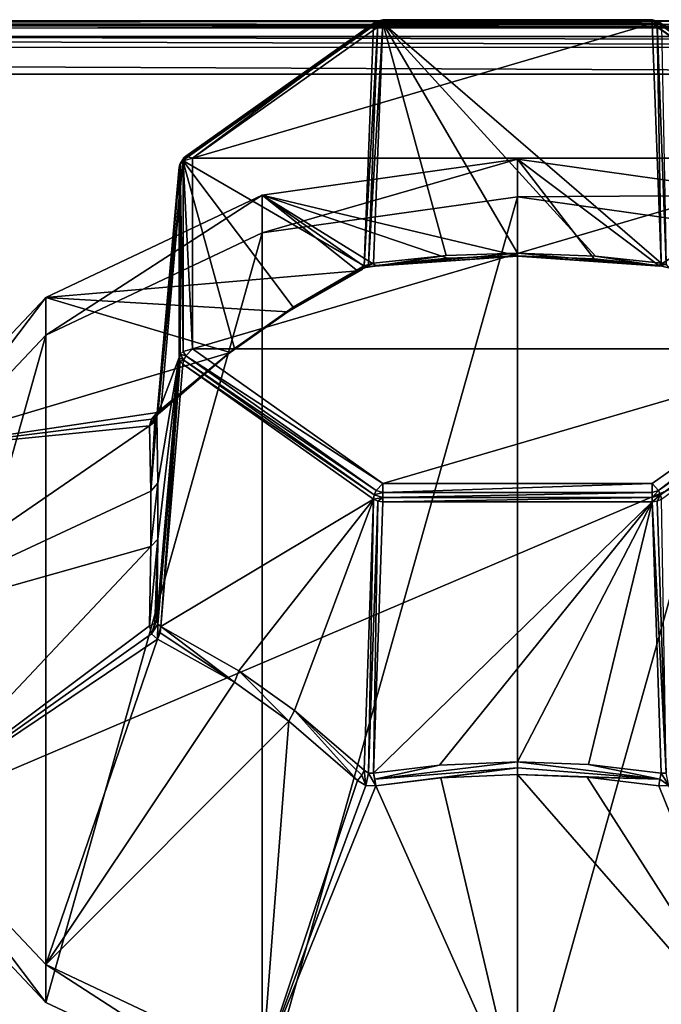
# Model space of a CAD drawing. Units: millimetres. Extents: x -200 to 200, y -508 to 504.
# Drawn here: x 52 to 76, y 467 to 504 of the extents above; entities that cross this region are included whole.
import ezdxf

# ---------------------------------------------------------------- set-up
doc = ezdxf.new("R2010")
doc.units = ezdxf.units.MM
doc.header["$LTSCALE"] = 65.185185
for name, color, linetype in [('127', 7, 'CONTINUOUS'), ('128', 7, 'CONTINUOUS'), ('129', 7, 'CONTINUOUS'), ('143', 7, 'CONTINUOUS'), ('144', 7, 'CONTINUOUS'), ('475', 7, 'CONTINUOUS'), ('476', 7, 'CONTINUOUS'), ('477', 7, 'CONTINUOUS'), ('478', 7, 'CONTINUOUS'), ('479', 7, 'CONTINUOUS'), ('480', 7, 'CONTINUOUS'), ('484', 7, 'CONTINUOUS'), ('485', 7, 'CONTINUOUS'), ('486', 7, 'CONTINUOUS'), ('487', 7, 'CONTINUOUS'), ('488', 7, 'CONTINUOUS'), ('489', 7, 'CONTINUOUS'), ('491', 7, 'CONTINUOUS'), ('492', 7, 'CONTINUOUS'), ('493', 7, 'CONTINUOUS'), ('494', 7, 'CONTINUOUS'), ('495', 7, 'CONTINUOUS'), ('496', 7, 'CONTINUOUS'), ('497', 7, 'CONTINUOUS'), ('501', 7, 'CONTINUOUS'), ('502', 7, 'CONTINUOUS'), ('503', 7, 'CONTINUOUS'), ('504', 7, 'CONTINUOUS'), ('505', 7, 'CONTINUOUS'), ('506', 7, 'CONTINUOUS'), ('507', 7, 'CONTINUOUS'), ('510', 7, 'CONTINUOUS'), ('511', 7, 'CONTINUOUS'), ('512', 7, 'CONTINUOUS'), ('513', 7, 'CONTINUOUS'), ('514', 7, 'CONTINUOUS'), ('515', 7, 'CONTINUOUS'), ('516', 7, 'CONTINUOUS'), ('517', 7, 'CONTINUOUS'), ('518', 7, 'CONTINUOUS'), ('519', 7, 'CONTINUOUS'), ('521', 7, 'CONTINUOUS'), ('524', 7, 'CONTINUOUS'), ('526', 7, 'CONTINUOUS'), ('527', 7, 'CONTINUOUS'), ('528', 7, 'CONTINUOUS'), ('529', 7, 'CONTINUOUS'), ('530', 7, 'CONTINUOUS')]:
    doc.layers.add(name, color=color, linetype=linetype)

msp = doc.modelspace()

# ---------------------------------------------------------------- linework, layer by layer
at = {"layer": '127', "color": 253, "linetype": 'Continuous', "true_color": 0x929eac}
for points in [[(112.75, 502, -314), (112.75, 406, -314), (-112.75, 406, -314), (112.75, 502, -314)], [(-112.75, 502, -314), (112.75, 502, -314), (-112.75, 406, -314), (-112.75, 502, -314)]]:
    msp.add_3dface(points, dxfattribs=at)
at = {"layer": '128', "color": 253, "linetype": 'Continuous', "true_color": 0x929eac}
for points in [[(-112.75, 504, -312), (-112.75, 504, -231.828), (112.75, 504, -231.828), (-112.75, 504, -312)], [(112.75, 504, -312), (-112.75, 504, -312), (112.75, 504, -231.828), (112.75, 504, -312)]]:
    msp.add_3dface(points, dxfattribs=at)
at = {"layer": '129', "color": 253, "linetype": 'Continuous', "true_color": 0x929eac}
for points in [[(112.75, 447.086, -174.086), (112.75, 503.414, -230.414), (-112.75, 503.414, -230.414), (112.75, 447.086, -174.086)], [(-112.75, 447.086, -174.086), (112.75, 447.086, -174.086), (-112.75, 503.414, -230.414), (-112.75, 447.086, -174.086)]]:
    msp.add_3dface(points, dxfattribs=at)
at = {"layer": '143', "color": 253, "linetype": 'Continuous', "true_color": 0x929eac}
for points in [[(-112.75, 504, -312), (112.75, 504, -312), (112.75, 503.843, -312.777), (-112.75, 504, -312)], [(-112.75, 503.732, -313), (-112.75, 504, -312), (112.75, 503.744, -312.979), (-112.75, 503.732, -313)], [(112.75, 503.744, -312.979), (-112.75, 504, -312), (112.75, 503.843, -312.777), (112.75, 503.744, -312.979)], [(112.75, 503.237, -313.571), (-112.75, 503.732, -313), (112.75, 503.744, -312.979), (112.75, 503.237, -313.571)], [(-112.75, 503, -313.732), (-112.75, 503.732, -313), (112.75, 503.011, -313.726), (-112.75, 503, -313.732)], [(112.75, 503.011, -313.726), (-112.75, 503.732, -313), (112.75, 503.237, -313.571), (112.75, 503.011, -313.726)], [(112.75, 502, -314), (-112.75, 503, -313.732), (112.75, 503.011, -313.726), (112.75, 502, -314)], [(112.75, 502, -314), (-112.75, 502, -314), (-112.75, 503, -313.732), (112.75, 502, -314)]]:
    msp.add_3dface(points, dxfattribs=at)
at = {"layer": '144', "color": 253, "linetype": 'Continuous', "true_color": 0x929eac}
for points in [[(112.75, 504, -231.828), (-112.75, 504, -231.828), (-112.75, 503.848, -231.063), (112.75, 504, -231.828)], [(112.75, 504, -231.828), (-112.75, 503.848, -231.063), (112.75, 503.847, -231.061), (112.75, 504, -231.828)], [(-112.75, 503.848, -231.063), (-112.75, 503.414, -230.414), (112.75, 503.847, -231.061), (-112.75, 503.848, -231.063)], [(-112.75, 503.414, -230.414), (112.75, 503.414, -230.414), (112.75, 503.847, -231.061), (-112.75, 503.414, -230.414)]]:
    msp.add_3dface(points, dxfattribs=at)
at = {"layer": '475', "color": 168, "linetype": 'Continuous', "true_color": 0x0d121a}
for points in [[(60.933, 496.058, -218.816), (70.5, 497.404, -220.161), (60.933, 463.394, -186.151), (60.933, 496.058, -218.816)], [(60.933, 463.394, -186.151), (70.5, 497.404, -220.161), (70.5, 462.048, -184.806), (60.933, 463.394, -186.151)], [(70.5, 462.048, -184.806), (70.5, 497.404, -220.161), (80.067, 496.058, -218.816), (70.5, 462.048, -184.806)], [(52.822, 492.226, -214.983), (60.933, 496.058, -218.816), (52.822, 467.226, -189.983), (52.822, 492.226, -214.983)], [(52.822, 467.226, -189.983), (60.933, 496.058, -218.816), (60.933, 463.394, -186.151), (52.822, 467.226, -189.983)], [(80.067, 463.394, -186.151), (70.5, 462.048, -184.806), (80.067, 496.058, -218.816), (80.067, 463.394, -186.151)], [(47.403, 486.491, -209.248), (52.822, 492.226, -214.983), (47.403, 472.961, -195.719), (47.403, 486.491, -209.248)], [(47.403, 472.961, -195.719), (52.822, 492.226, -214.983), (52.822, 467.226, -189.983), (47.403, 472.961, -195.719)]]:
    msp.add_3dface(points, dxfattribs=at)
at = {"layer": '476', "color": 168, "linetype": 'Continuous', "true_color": 0x0d121a}
for points in [[(70.5, 497.404, -220.161), (60.933, 496.058, -218.816), (70.5, 498.818, -218.747), (70.5, 497.404, -220.161)], [(70.5, 498.818, -218.747), (60.933, 496.058, -218.816), (60.933, 497.472, -217.401), (70.5, 498.818, -218.747)], [(60.933, 496.058, -218.816), (52.822, 492.226, -214.983), (60.933, 497.472, -217.401), (60.933, 496.058, -218.816)], [(60.933, 497.472, -217.401), (52.822, 492.226, -214.983), (52.822, 493.64, -213.569), (60.933, 497.472, -217.401)], [(52.822, 492.226, -214.983), (47.403, 486.491, -209.248), (52.822, 493.64, -213.569), (52.822, 492.226, -214.983)], [(52.822, 493.64, -213.569), (47.403, 486.491, -209.248), (47.403, 487.905, -207.834), (52.822, 493.64, -213.569)], [(47.403, 472.961, -195.719), (52.822, 467.226, -189.983), (47.403, 474.375, -194.304), (47.403, 472.961, -195.719)], [(47.403, 474.375, -194.304), (52.822, 467.226, -189.983), (52.822, 468.64, -188.569), (47.403, 474.375, -194.304)], [(52.822, 467.226, -189.983), (60.933, 463.394, -186.151), (52.822, 468.64, -188.569), (52.822, 467.226, -189.983)], [(52.822, 468.64, -188.569), (60.933, 463.394, -186.151), (60.933, 464.808, -184.737), (52.822, 468.64, -188.569)]]:
    msp.add_3dface(points, dxfattribs=at)
at = {"layer": '477', "color": 168, "linetype": 'Continuous', "true_color": 0x0d121a}
for points in [[(70.5, 498.818, -218.747), (60.933, 497.472, -217.401), (70.5, 495.196, -206.44), (70.5, 498.818, -218.747)], [(60.933, 497.472, -217.401), (52.822, 493.64, -213.569), (64.506, 494.631, -206.675), (60.933, 497.472, -217.401)], [(70.5, 495.196, -206.44), (60.933, 497.472, -217.401), (67.88, 495.105, -206.55), (70.5, 495.196, -206.44)], [(67.88, 495.105, -206.55), (60.933, 497.472, -217.401), (65.197, 494.833, -206.875), (67.88, 495.105, -206.55)], [(65.197, 494.833, -206.875), (60.933, 497.472, -217.401), (64.819, 494.754, -206.853), (65.197, 494.833, -206.875)], [(64.819, 494.754, -206.853), (60.933, 497.472, -217.401), (64.506, 494.631, -206.675), (64.819, 494.754, -206.853)], [(64.506, 494.631, -206.675), (52.822, 493.64, -213.569), (61.893, 493.102, -204.419), (64.506, 494.631, -206.675)], [(52.822, 493.64, -213.569), (47.403, 487.905, -207.834), (59.73, 491.575, -202.885), (52.822, 493.64, -213.569)], [(61.893, 493.102, -204.419), (52.822, 493.64, -213.569), (59.73, 491.575, -202.885), (61.893, 493.102, -204.419)], [(59.73, 491.575, -202.885), (47.403, 487.905, -207.834), (56.999, 489.324, -201.367), (59.73, 491.575, -202.885)], [(56.999, 489.324, -201.367), (47.403, 487.905, -207.834), (56.784, 489.073, -201.172), (56.999, 489.324, -201.367)], [(47.403, 487.905, -207.834), (45.5, 481.14, -201.069), (56.712, 488.829, -200.871), (47.403, 487.905, -207.834)], [(56.712, 488.829, -200.871), (45.5, 481.14, -201.069), (56.76, 486.376, -197.67), (56.712, 488.829, -200.871)], [(56.784, 489.073, -201.172), (47.403, 487.905, -207.834), (56.712, 488.829, -200.871), (56.784, 489.073, -201.172)], [(56.76, 486.376, -197.67), (45.5, 481.14, -201.069), (56.758, 484.309, -195.629), (56.76, 486.376, -197.67)], [(45.5, 481.14, -201.069), (47.403, 474.375, -194.304), (56.758, 484.309, -195.629), (45.5, 481.14, -201.069)], [(56.758, 484.309, -195.629), (47.403, 474.375, -194.304), (56.713, 481.332, -193.375), (56.758, 484.309, -195.629)], [(56.713, 481.332, -193.375), (47.403, 474.375, -194.304), (56.784, 481.038, -193.138), (56.713, 481.332, -193.375)], [(56.784, 481.038, -193.138), (47.403, 474.375, -194.304), (57.005, 480.838, -192.88), (56.784, 481.038, -193.138)], [(47.403, 474.375, -194.304), (52.822, 468.64, -188.569), (57.005, 480.838, -192.88), (47.403, 474.375, -194.304)], [(57.005, 480.838, -192.88), (52.822, 468.64, -188.569), (59.892, 479.221, -190.512), (57.005, 480.838, -192.88)], [(59.892, 479.221, -190.512), (52.822, 468.64, -188.569), (61.934, 477.759, -189.081), (59.892, 479.221, -190.512)], [(52.822, 468.64, -188.569), (60.933, 464.808, -184.737), (61.934, 477.759, -189.081), (52.822, 468.64, -188.569)], [(61.934, 477.759, -189.081), (60.933, 464.808, -184.737), (64.503, 475.537, -187.58), (61.934, 477.759, -189.081)], [(64.503, 475.537, -187.58), (60.933, 464.808, -184.737), (64.818, 475.356, -187.456), (64.503, 475.537, -187.58)], [(65.197, 475.334, -187.377), (70.5, 463.463, -183.392), (67.626, 475.638, -187.123), (65.197, 475.334, -187.377)], [(67.626, 475.638, -187.123), (70.5, 463.463, -183.392), (70.5, 475.769, -187.014), (67.626, 475.638, -187.123)], [(64.818, 475.356, -187.456), (60.933, 464.808, -184.737), (65.197, 475.334, -187.377), (64.818, 475.356, -187.456)], [(60.933, 464.808, -184.737), (70.5, 463.463, -183.392), (65.197, 475.334, -187.377), (60.933, 464.808, -184.737)]]:
    msp.add_3dface(points, dxfattribs=at)
at = {"layer": '478', "color": 168, "linetype": 'Continuous', "true_color": 0x0d121a}
for points in [[(70.5, 497.404, -220.161), (70.5, 498.818, -218.747), (80.067, 497.472, -217.401), (70.5, 497.404, -220.161)], [(80.067, 496.058, -218.816), (70.5, 497.404, -220.161), (80.067, 497.472, -217.401), (80.067, 496.058, -218.816)]]:
    msp.add_3dface(points, dxfattribs=at)
at = {"layer": '479', "color": 168, "linetype": 'Continuous', "true_color": 0x0d121a}
for points in [[(70.5, 498.818, -218.747), (70.5, 495.196, -206.44), (73.374, 495.086, -206.572), (70.5, 498.818, -218.747)], [(80.067, 497.472, -217.401), (70.5, 498.818, -218.747), (75.803, 494.833, -206.875), (80.067, 497.472, -217.401)], [(75.803, 494.833, -206.875), (70.5, 498.818, -218.747), (73.374, 495.086, -206.572), (75.803, 494.833, -206.875)], [(76.182, 494.753, -206.853), (80.067, 497.472, -217.401), (75.803, 494.833, -206.875), (76.182, 494.753, -206.853)], [(70.5, 475.769, -187.014), (70.5, 463.463, -183.392), (80.067, 464.808, -184.737), (70.5, 475.769, -187.014)], [(70.5, 475.769, -187.014), (80.067, 464.808, -184.737), (73.12, 475.66, -187.105), (70.5, 475.769, -187.014)], [(73.12, 475.66, -187.105), (80.067, 464.808, -184.737), (75.803, 475.334, -187.377), (73.12, 475.66, -187.105)], [(75.803, 475.334, -187.377), (80.067, 464.808, -184.737), (76.181, 475.356, -187.456), (75.803, 475.334, -187.377)]]:
    msp.add_3dface(points, dxfattribs=at)
at = {"layer": '480', "color": 168, "linetype": 'Continuous', "true_color": 0x0d121a}
for points in [[(82.684, 498.851, -190.496), (75.547, 503.898, -195.543), (58.316, 498.851, -190.496), (82.684, 498.851, -190.496)], [(58.316, 498.851, -190.496), (75.547, 503.898, -195.543), (65.453, 503.898, -195.543), (58.316, 498.851, -190.496)], [(82.684, 491.714, -183.359), (82.684, 498.851, -190.496), (58.316, 491.714, -183.359), (82.684, 491.714, -183.359)], [(58.316, 491.714, -183.359), (82.684, 498.851, -190.496), (58.316, 498.851, -190.496), (58.316, 491.714, -183.359)], [(65.453, 486.667, -178.312), (82.684, 491.714, -183.359), (58.316, 491.714, -183.359), (65.453, 486.667, -178.312)], [(75.547, 486.667, -178.312), (82.684, 491.714, -183.359), (65.453, 486.667, -178.312), (75.547, 486.667, -178.312)]]:
    msp.add_3dface(points, dxfattribs=at)
at = {"layer": '484', "color": 168, "linetype": 'Continuous', "true_color": 0x0d121a}
for points in [[(65.11, 475.818, -187.283), (67.577, 476.114, -187.022), (75.547, 485.982, -178.291), (65.11, 475.818, -187.283)], [(65.453, 485.982, -178.291), (65.11, 475.818, -187.283), (75.547, 485.982, -178.291), (65.453, 485.982, -178.291)], [(67.577, 476.114, -187.022), (70.5, 476.242, -186.908), (75.547, 485.982, -178.291), (67.577, 476.114, -187.022)], [(70.5, 476.242, -186.908), (73.165, 476.135, -187.003), (75.547, 485.982, -178.291), (70.5, 476.242, -186.908)], [(73.165, 476.135, -187.003), (75.89, 475.818, -187.283), (75.547, 485.982, -178.291), (73.165, 476.135, -187.003)]]:
    msp.add_3dface(points, dxfattribs=at)
at = {"layer": '485', "color": 168, "linetype": 'Continuous', "true_color": 0x0d121a}
for points in [[(57.963, 491.132, -183.441), (57.135, 481.311, -192.777), (65.1, 486.086, -178.394), (57.963, 491.132, -183.441)], [(57.135, 481.311, -192.777), (60.06, 479.651, -190.364), (65.1, 486.086, -178.394), (57.135, 481.311, -192.777)], [(60.06, 479.651, -190.364), (62.139, 478.164, -188.909), (65.1, 486.086, -178.394), (60.06, 479.651, -190.364)], [(62.139, 478.164, -188.909), (64.757, 475.921, -187.387), (65.1, 486.086, -178.394), (62.139, 478.164, -188.909)]]:
    msp.add_3dface(points, dxfattribs=at)
at = {"layer": '486', "color": 168, "linetype": 'Continuous', "true_color": 0x0d121a}
for points in [[(57.817, 498.519, -190.828), (56.988, 489.183, -200.649), (57.817, 491.382, -183.69), (57.817, 498.519, -190.828)], [(57.02, 484.578, -195.321), (56.988, 481.561, -193.026), (57.817, 491.382, -183.69), (57.02, 484.578, -195.321)], [(56.988, 489.183, -200.649), (57.021, 486.681, -197.397), (57.817, 491.382, -183.69), (56.988, 489.183, -200.649)], [(57.021, 486.681, -197.397), (57.02, 484.578, -195.321), (57.817, 491.382, -183.69), (57.021, 486.681, -197.397)]]:
    msp.add_3dface(points, dxfattribs=at)
at = {"layer": '487', "color": 168, "linetype": 'Continuous', "true_color": 0x0d121a}
for points in [[(65.1, 503.815, -196.124), (64.757, 494.823, -206.288), (57.963, 498.769, -191.077), (65.1, 503.815, -196.124)], [(59.896, 491.721, -202.453), (57.135, 489.433, -200.898), (57.963, 498.769, -191.077), (59.896, 491.721, -202.453)], [(62.098, 493.274, -204.013), (59.896, 491.721, -202.453), (57.963, 498.769, -191.077), (62.098, 493.274, -204.013)], [(64.757, 494.823, -206.288), (62.098, 493.274, -204.013), (57.963, 498.769, -191.077), (64.757, 494.823, -206.288)]]:
    msp.add_3dface(points, dxfattribs=at)
at = {"layer": '488', "color": 168, "linetype": 'Continuous', "true_color": 0x0d121a}
for points in [[(67.835, 495.207, -206.074), (65.11, 494.926, -206.392), (65.453, 503.919, -196.227), (67.835, 495.207, -206.074)], [(70.5, 495.301, -205.968), (67.835, 495.207, -206.074), (65.453, 503.919, -196.227), (70.5, 495.301, -205.968)], [(73.423, 495.188, -206.096), (70.5, 495.301, -205.968), (65.453, 503.919, -196.227), (73.423, 495.188, -206.096)], [(75.89, 494.926, -206.392), (73.423, 495.188, -206.096), (65.453, 503.919, -196.227), (75.89, 494.926, -206.392)], [(75.547, 503.919, -196.227), (75.89, 494.926, -206.392), (65.453, 503.919, -196.227), (75.547, 503.919, -196.227)]]:
    msp.add_3dface(points, dxfattribs=at)
at = {"layer": '489', "color": 168, "linetype": 'Continuous', "true_color": 0x0d121a}
for points in [[(75.547, 503.898, -195.543), (82.926, 498.926, -190.763), (75.789, 503.973, -195.809), (75.547, 503.898, -195.543)], [(83.037, 498.769, -191.077), (75.9, 503.815, -196.124), (75.789, 503.973, -195.809), (83.037, 498.769, -191.077)], [(83.004, 498.874, -190.926), (83.037, 498.769, -191.077), (75.789, 503.973, -195.809), (83.004, 498.874, -190.926)], [(82.926, 498.926, -190.763), (83.004, 498.874, -190.926), (75.789, 503.973, -195.809), (82.926, 498.926, -190.763)], [(75.547, 503.898, -195.543), (82.684, 498.851, -190.496), (82.926, 498.926, -190.763), (75.547, 503.898, -195.543)]]:
    msp.add_3dface(points, dxfattribs=at)
at = {"layer": '491', "color": 168, "linetype": 'Continuous', "true_color": 0x0d121a}
for points in [[(82.684, 491.714, -183.359), (75.547, 486.667, -178.312), (75.789, 486.399, -178.236), (82.684, 491.714, -183.359)], [(82.926, 491.446, -183.283), (82.684, 491.714, -183.359), (75.789, 486.399, -178.236), (82.926, 491.446, -183.283)], [(75.867, 486.237, -178.289), (82.926, 491.446, -183.283), (75.789, 486.399, -178.236), (75.867, 486.237, -178.289)], [(83.004, 491.284, -183.336), (82.926, 491.446, -183.283), (75.867, 486.237, -178.289), (83.004, 491.284, -183.336)], [(75.9, 486.086, -178.394), (83.004, 491.284, -183.336), (75.867, 486.237, -178.289), (75.9, 486.086, -178.394)]]:
    msp.add_3dface(points, dxfattribs=at)
at = {"layer": '492', "color": 168, "linetype": 'Continuous', "true_color": 0x0d121a}
for points in [[(75.547, 486.667, -178.312), (65.453, 486.667, -178.312), (65.453, 486.328, -178.165), (75.547, 486.667, -178.312)], [(75.547, 486.328, -178.165), (75.547, 486.667, -178.312), (65.453, 486.328, -178.165), (75.547, 486.328, -178.165)], [(75.547, 486.143, -178.195), (75.547, 486.328, -178.165), (65.453, 486.143, -178.195), (75.547, 486.143, -178.195)], [(65.453, 486.143, -178.195), (75.547, 486.328, -178.165), (65.453, 486.328, -178.165), (65.453, 486.143, -178.195)], [(65.453, 485.982, -178.291), (75.547, 485.982, -178.291), (75.547, 486.143, -178.195), (65.453, 485.982, -178.291)], [(65.453, 485.982, -178.291), (75.547, 486.143, -178.195), (65.453, 486.143, -178.195), (65.453, 485.982, -178.291)]]:
    msp.add_3dface(points, dxfattribs=at)
at = {"layer": '493', "color": 168, "linetype": 'Continuous', "true_color": 0x0d121a}
for points in [[(57.996, 491.284, -183.336), (65.211, 486.399, -178.236), (58.074, 491.446, -183.283), (57.996, 491.284, -183.336)], [(65.453, 486.667, -178.312), (58.316, 491.714, -183.359), (58.074, 491.446, -183.283), (65.453, 486.667, -178.312)], [(65.211, 486.399, -178.236), (65.453, 486.667, -178.312), (58.074, 491.446, -183.283), (65.211, 486.399, -178.236)], [(57.963, 491.132, -183.441), (65.133, 486.237, -178.289), (57.996, 491.284, -183.336), (57.963, 491.132, -183.441)], [(57.963, 491.132, -183.441), (65.1, 486.086, -178.394), (65.133, 486.237, -178.289), (57.963, 491.132, -183.441)], [(65.133, 486.237, -178.289), (65.211, 486.399, -178.236), (57.996, 491.284, -183.336), (65.133, 486.237, -178.289)]]:
    msp.add_3dface(points, dxfattribs=at)
at = {"layer": '494', "color": 168, "linetype": 'Continuous', "true_color": 0x0d121a}
for points in [[(58.316, 491.714, -183.359), (58.316, 498.851, -190.496), (57.973, 498.755, -190.592), (58.316, 491.714, -183.359)], [(57.817, 498.519, -190.828), (57.863, 491.51, -183.562), (57.863, 498.647, -190.699), (57.817, 498.519, -190.828)], [(57.817, 498.519, -190.828), (57.817, 491.382, -183.69), (57.863, 491.51, -183.562), (57.817, 498.519, -190.828)], [(57.863, 498.647, -190.699), (57.973, 491.618, -183.455), (57.973, 498.755, -190.592), (57.863, 498.647, -190.699)], [(57.863, 491.51, -183.562), (57.973, 491.618, -183.455), (57.863, 498.647, -190.699), (57.863, 491.51, -183.562)], [(57.973, 491.618, -183.455), (58.316, 491.714, -183.359), (57.973, 498.755, -190.592), (57.973, 491.618, -183.455)]]:
    msp.add_3dface(points, dxfattribs=at)
at = {"layer": '495', "color": 168, "linetype": 'Continuous', "true_color": 0x0d121a}
for points in [[(58.074, 498.926, -190.763), (58.316, 498.851, -190.496), (65.211, 503.973, -195.81), (58.074, 498.926, -190.763)], [(65.133, 503.921, -195.973), (58.074, 498.926, -190.763), (65.211, 503.973, -195.81), (65.133, 503.921, -195.973)], [(58.316, 498.851, -190.496), (65.453, 503.898, -195.543), (65.211, 503.973, -195.81), (58.316, 498.851, -190.496)], [(65.1, 503.815, -196.124), (57.963, 498.769, -191.077), (57.996, 498.874, -190.926), (65.1, 503.815, -196.124)], [(65.1, 503.815, -196.124), (57.996, 498.874, -190.926), (65.133, 503.921, -195.973), (65.1, 503.815, -196.124)], [(57.996, 498.874, -190.926), (58.074, 498.926, -190.763), (65.133, 503.921, -195.973), (57.996, 498.874, -190.926)]]:
    msp.add_3dface(points, dxfattribs=at)
at = {"layer": '496', "color": 168, "linetype": 'Continuous', "true_color": 0x0d121a}
for points in [[(65.453, 503.898, -195.543), (75.547, 503.898, -195.543), (75.547, 504.044, -195.881), (65.453, 503.898, -195.543)], [(65.453, 503.898, -195.543), (75.547, 504.044, -195.881), (65.453, 504.044, -195.881), (65.453, 503.898, -195.543)], [(75.547, 504.044, -195.881), (75.547, 503.919, -196.227), (65.453, 504.044, -195.881), (75.547, 504.044, -195.881)], [(65.453, 504.044, -195.881), (75.547, 503.919, -196.227), (65.453, 504.014, -196.066), (65.453, 504.044, -195.881)], [(75.547, 503.919, -196.227), (65.453, 503.919, -196.227), (65.453, 504.014, -196.066), (75.547, 503.919, -196.227)]]:
    msp.add_3dface(points, dxfattribs=at)
at = {"layer": '497', "color": 168, "linetype": 'Continuous', "true_color": 0x0d121a}
for points in [[(75.89, 494.926, -206.392), (75.547, 503.919, -196.227), (75.737, 503.894, -196.199), (75.89, 494.926, -206.392)], [(75.9, 503.815, -196.124), (76.082, 494.871, -206.397), (75.737, 503.894, -196.199), (75.9, 503.815, -196.124)], [(76.082, 494.871, -206.397), (75.89, 494.926, -206.392), (75.737, 503.894, -196.199), (76.082, 494.871, -206.397)]]:
    msp.add_3dface(points, dxfattribs=at)
at = {"layer": '501', "color": 168, "linetype": 'Continuous', "true_color": 0x0d121a}
for points in [[(73.165, 476.135, -187.003), (70.5, 476.242, -186.908), (75.84, 475.59, -187.395), (73.165, 476.135, -187.003)], [(70.5, 476.242, -186.908), (70.5, 476.019, -187.022), (75.84, 475.59, -187.395), (70.5, 476.242, -186.908)], [(70.5, 476.019, -187.022), (70.5, 475.769, -187.014), (75.84, 475.59, -187.395), (70.5, 476.019, -187.022)], [(75.89, 475.818, -187.283), (73.165, 476.135, -187.003), (75.84, 475.59, -187.395), (75.89, 475.818, -187.283)], [(70.5, 475.769, -187.014), (73.12, 475.66, -187.105), (75.84, 475.59, -187.395), (70.5, 475.769, -187.014)], [(73.12, 475.66, -187.105), (75.803, 475.334, -187.377), (75.84, 475.59, -187.395), (73.12, 475.66, -187.105)]]:
    msp.add_3dface(points, dxfattribs=at)
at = {"layer": '502', "color": 168, "linetype": 'Continuous', "true_color": 0x0d121a}
for points in [[(67.577, 476.114, -187.022), (65.11, 475.818, -187.283), (65.16, 475.59, -187.395), (67.577, 476.114, -187.022)], [(70.5, 476.242, -186.908), (67.577, 476.114, -187.022), (65.16, 475.59, -187.395), (70.5, 476.242, -186.908)], [(70.5, 476.019, -187.022), (70.5, 476.242, -186.908), (65.16, 475.59, -187.395), (70.5, 476.019, -187.022)], [(65.197, 475.334, -187.377), (70.5, 476.019, -187.022), (65.16, 475.59, -187.395), (65.197, 475.334, -187.377)], [(65.197, 475.334, -187.377), (67.626, 475.638, -187.123), (70.5, 476.019, -187.022), (65.197, 475.334, -187.377)], [(67.626, 475.638, -187.123), (70.5, 475.769, -187.014), (70.5, 476.019, -187.022), (67.626, 475.638, -187.123)]]:
    msp.add_3dface(points, dxfattribs=at)
at = {"layer": '503', "color": 168, "linetype": 'Continuous', "true_color": 0x0d121a}
for points in [[(57.005, 480.838, -192.88), (59.892, 479.221, -190.512), (57.112, 481.076, -192.881), (57.005, 480.838, -192.88)], [(59.892, 479.221, -190.512), (57.135, 481.311, -192.777), (57.112, 481.076, -192.881), (59.892, 479.221, -190.512)], [(59.892, 479.221, -190.512), (60.06, 479.651, -190.364), (57.135, 481.311, -192.777), (59.892, 479.221, -190.512)], [(59.892, 479.221, -190.512), (61.934, 477.759, -189.081), (60.06, 479.651, -190.364), (59.892, 479.221, -190.512)], [(61.934, 477.759, -189.081), (62.139, 478.164, -188.909), (60.06, 479.651, -190.364), (61.934, 477.759, -189.081)], [(61.934, 477.759, -189.081), (64.503, 475.537, -187.58), (62.139, 478.164, -188.909), (61.934, 477.759, -189.081)], [(62.139, 478.164, -188.909), (64.503, 475.537, -187.58), (64.664, 475.735, -187.541), (62.139, 478.164, -188.909)], [(64.757, 475.921, -187.387), (62.139, 478.164, -188.909), (64.664, 475.735, -187.541), (64.757, 475.921, -187.387)]]:
    msp.add_3dface(points, dxfattribs=at)
at = {"layer": '504', "color": 168, "linetype": 'Continuous', "true_color": 0x0d121a}
for points in [[(56.76, 486.376, -197.67), (57.021, 486.681, -197.397), (56.988, 489.183, -200.649), (56.76, 486.376, -197.67)], [(56.76, 486.376, -197.67), (56.988, 489.183, -200.649), (56.906, 488.978, -200.784), (56.76, 486.376, -197.67)], [(56.712, 488.829, -200.871), (56.76, 486.376, -197.67), (56.906, 488.978, -200.784), (56.712, 488.829, -200.871)], [(56.76, 486.376, -197.67), (56.758, 484.309, -195.629), (57.021, 486.681, -197.397), (56.76, 486.376, -197.67)], [(56.758, 484.309, -195.629), (57.02, 484.578, -195.321), (57.021, 486.681, -197.397), (56.758, 484.309, -195.629)], [(56.758, 484.309, -195.629), (56.713, 481.332, -193.375), (57.02, 484.578, -195.321), (56.758, 484.309, -195.629)], [(57.02, 484.578, -195.321), (56.713, 481.332, -193.375), (56.906, 481.426, -193.231), (57.02, 484.578, -195.321)], [(56.988, 481.561, -193.026), (57.02, 484.578, -195.321), (56.906, 481.426, -193.231), (56.988, 481.561, -193.026)]]:
    msp.add_3dface(points, dxfattribs=at)
at = {"layer": '505', "color": 168, "linetype": 'Continuous', "true_color": 0x0d121a}
for points in [[(61.893, 493.102, -204.419), (62.098, 493.274, -204.013), (64.757, 494.823, -206.288), (61.893, 493.102, -204.419)], [(61.893, 493.102, -204.419), (64.757, 494.823, -206.288), (64.664, 494.669, -206.474), (61.893, 493.102, -204.419)], [(64.506, 494.631, -206.675), (61.893, 493.102, -204.419), (64.664, 494.669, -206.474), (64.506, 494.631, -206.675)], [(61.893, 493.102, -204.419), (59.73, 491.575, -202.885), (62.098, 493.274, -204.013), (61.893, 493.102, -204.419)], [(59.73, 491.575, -202.885), (59.896, 491.721, -202.453), (62.098, 493.274, -204.013), (59.73, 491.575, -202.885)], [(59.73, 491.575, -202.885), (56.999, 489.324, -201.367), (59.896, 491.721, -202.453), (59.73, 491.575, -202.885)], [(59.896, 491.721, -202.453), (56.999, 489.324, -201.367), (57.112, 489.329, -201.134), (59.896, 491.721, -202.453)], [(57.135, 489.433, -200.898), (59.896, 491.721, -202.453), (57.112, 489.329, -201.134), (57.135, 489.433, -200.898)]]:
    msp.add_3dface(points, dxfattribs=at)
at = {"layer": '506', "color": 168, "linetype": 'Continuous', "true_color": 0x0d121a}
for points in [[(65.11, 494.926, -206.392), (67.835, 495.207, -206.074), (65.16, 494.814, -206.62), (65.11, 494.926, -206.392)], [(67.835, 495.207, -206.074), (70.5, 495.301, -205.968), (65.16, 494.814, -206.62), (67.835, 495.207, -206.074)], [(70.5, 495.301, -205.968), (70.5, 495.188, -206.191), (65.16, 494.814, -206.62), (70.5, 495.301, -205.968)], [(70.5, 495.196, -206.44), (67.88, 495.105, -206.55), (65.16, 494.814, -206.62), (70.5, 495.196, -206.44)], [(70.5, 495.188, -206.191), (70.5, 495.196, -206.44), (65.16, 494.814, -206.62), (70.5, 495.188, -206.191)], [(67.88, 495.105, -206.55), (65.197, 494.833, -206.875), (65.16, 494.814, -206.62), (67.88, 495.105, -206.55)]]:
    msp.add_3dface(points, dxfattribs=at)
at = {"layer": '507', "color": 168, "linetype": 'Continuous', "true_color": 0x0d121a}
for points in [[(70.5, 495.301, -205.968), (73.423, 495.188, -206.096), (75.84, 494.814, -206.62), (70.5, 495.301, -205.968)], [(70.5, 495.188, -206.191), (70.5, 495.301, -205.968), (75.84, 494.814, -206.62), (70.5, 495.188, -206.191)], [(73.374, 495.086, -206.572), (70.5, 495.196, -206.44), (70.5, 495.188, -206.191), (73.374, 495.086, -206.572)], [(75.803, 494.833, -206.875), (73.374, 495.086, -206.572), (70.5, 495.188, -206.191), (75.803, 494.833, -206.875)], [(75.803, 494.833, -206.875), (70.5, 495.188, -206.191), (75.84, 494.814, -206.62), (75.803, 494.833, -206.875)], [(73.423, 495.188, -206.096), (75.89, 494.926, -206.392), (75.84, 494.814, -206.62), (73.423, 495.188, -206.096)]]:
    msp.add_3dface(points, dxfattribs=at)
at = {"layer": '510', "color": 168, "linetype": 'Continuous', "true_color": 0x0d121a}
for points in [[(75.547, 485.982, -178.291), (76.082, 475.813, -187.339), (75.738, 486.011, -178.316), (75.547, 485.982, -178.291)], [(75.547, 485.982, -178.291), (75.89, 475.818, -187.283), (76.082, 475.813, -187.339), (75.547, 485.982, -178.291)], [(76.082, 475.813, -187.339), (75.9, 486.086, -178.394), (75.738, 486.011, -178.316), (76.082, 475.813, -187.339)]]:
    msp.add_3dface(points, dxfattribs=at)
at = {"layer": '511', "color": 168, "linetype": 'Continuous', "true_color": 0x0d121a}
for points in [[(65.1, 486.086, -178.394), (64.757, 475.921, -187.387), (64.918, 475.813, -187.338), (65.1, 486.086, -178.394)], [(65.1, 486.086, -178.394), (64.918, 475.813, -187.338), (65.262, 486.011, -178.316), (65.1, 486.086, -178.394)], [(64.918, 475.813, -187.338), (65.11, 475.818, -187.283), (65.262, 486.011, -178.316), (64.918, 475.813, -187.338)], [(65.11, 475.818, -187.283), (65.453, 485.982, -178.291), (65.262, 486.011, -178.316), (65.11, 475.818, -187.283)]]:
    msp.add_3dface(points, dxfattribs=at)
at = {"layer": '512', "color": 168, "linetype": 'Continuous', "true_color": 0x0d121a}
for points in [[(57.817, 491.382, -183.69), (56.988, 481.561, -193.026), (57.024, 481.395, -192.921), (57.817, 491.382, -183.69)], [(57.817, 491.382, -183.69), (57.024, 481.395, -192.921), (57.855, 491.249, -183.554), (57.817, 491.382, -183.69)], [(57.024, 481.395, -192.921), (57.135, 481.311, -192.777), (57.855, 491.249, -183.554), (57.024, 481.395, -192.921)], [(57.135, 481.311, -192.777), (57.963, 491.132, -183.441), (57.855, 491.249, -183.554), (57.135, 481.311, -192.777)]]:
    msp.add_3dface(points, dxfattribs=at)
at = {"layer": '513', "color": 168, "linetype": 'Continuous', "true_color": 0x0d121a}
for points in [[(57.963, 498.769, -191.077), (57.135, 489.433, -200.898), (57.024, 489.289, -200.815), (57.963, 498.769, -191.077)], [(57.963, 498.769, -191.077), (57.024, 489.289, -200.815), (57.855, 498.656, -190.961), (57.963, 498.769, -191.077)], [(56.988, 489.183, -200.649), (57.817, 498.519, -190.828), (57.855, 498.656, -190.961), (56.988, 489.183, -200.649)], [(57.024, 489.289, -200.815), (56.988, 489.183, -200.649), (57.855, 498.656, -190.961), (57.024, 489.289, -200.815)]]:
    msp.add_3dface(points, dxfattribs=at)
at = {"layer": '514', "color": 168, "linetype": 'Continuous', "true_color": 0x0d121a}
for points in [[(64.757, 494.823, -206.288), (65.1, 503.815, -196.124), (65.262, 503.894, -196.199), (64.757, 494.823, -206.288)], [(64.918, 494.871, -206.397), (64.757, 494.823, -206.288), (65.262, 503.894, -196.199), (64.918, 494.871, -206.397)], [(65.453, 503.919, -196.227), (65.11, 494.926, -206.392), (64.918, 494.871, -206.397), (65.453, 503.919, -196.227)], [(65.453, 503.919, -196.227), (64.918, 494.871, -206.397), (65.262, 503.894, -196.199), (65.453, 503.919, -196.227)]]:
    msp.add_3dface(points, dxfattribs=at)
at = {"layer": '515', "color": 168, "linetype": 'Continuous', "true_color": 0x0d121a}
for points in [[(64.818, 475.356, -187.456), (64.757, 475.921, -187.387), (64.664, 475.735, -187.541), (64.818, 475.356, -187.456)], [(64.757, 475.921, -187.387), (64.818, 475.356, -187.456), (64.918, 475.813, -187.338), (64.757, 475.921, -187.387)], [(64.503, 475.537, -187.58), (64.818, 475.356, -187.456), (64.664, 475.735, -187.541), (64.503, 475.537, -187.58)], [(64.818, 475.356, -187.456), (65.197, 475.334, -187.377), (64.918, 475.813, -187.338), (64.818, 475.356, -187.456)], [(65.197, 475.334, -187.377), (65.11, 475.818, -187.283), (64.918, 475.813, -187.338), (65.197, 475.334, -187.377)], [(65.11, 475.818, -187.283), (65.197, 475.334, -187.377), (65.16, 475.59, -187.395), (65.11, 475.818, -187.283)]]:
    msp.add_3dface(points, dxfattribs=at)
at = {"layer": '516', "color": 168, "linetype": 'Continuous', "true_color": 0x0d121a}
for points in [[(75.803, 475.334, -187.377), (76.181, 475.356, -187.456), (75.84, 475.59, -187.395), (75.803, 475.334, -187.377)], [(76.181, 475.356, -187.456), (75.89, 475.818, -187.283), (75.84, 475.59, -187.395), (76.181, 475.356, -187.456)], [(75.89, 475.818, -187.283), (76.181, 475.356, -187.456), (76.082, 475.813, -187.339), (75.89, 475.818, -187.283)]]:
    msp.add_3dface(points, dxfattribs=at)
at = {"layer": '517', "color": 168, "linetype": 'Continuous', "true_color": 0x0d121a}
for points in [[(56.713, 481.332, -193.375), (56.784, 481.038, -193.138), (56.906, 481.426, -193.231), (56.713, 481.332, -193.375)], [(56.988, 481.561, -193.026), (56.784, 481.038, -193.138), (57.024, 481.395, -192.921), (56.988, 481.561, -193.026)], [(56.784, 481.038, -193.138), (56.988, 481.561, -193.026), (56.906, 481.426, -193.231), (56.784, 481.038, -193.138)], [(56.784, 481.038, -193.138), (57.005, 480.838, -192.88), (57.024, 481.395, -192.921), (56.784, 481.038, -193.138)], [(57.005, 480.838, -192.88), (57.135, 481.311, -192.777), (57.024, 481.395, -192.921), (57.005, 480.838, -192.88)], [(57.135, 481.311, -192.777), (57.005, 480.838, -192.88), (57.112, 481.076, -192.881), (57.135, 481.311, -192.777)]]:
    msp.add_3dface(points, dxfattribs=at)
at = {"layer": '518', "color": 168, "linetype": 'Continuous', "true_color": 0x0d121a}
for points in [[(56.784, 489.073, -201.172), (56.712, 488.829, -200.871), (57.024, 489.289, -200.815), (56.784, 489.073, -201.172)], [(56.712, 488.829, -200.871), (56.988, 489.183, -200.649), (57.024, 489.289, -200.815), (56.712, 488.829, -200.871)], [(56.988, 489.183, -200.649), (56.712, 488.829, -200.871), (56.906, 488.978, -200.784), (56.988, 489.183, -200.649)], [(57.135, 489.433, -200.898), (56.784, 489.073, -201.172), (57.024, 489.289, -200.815), (57.135, 489.433, -200.898)], [(56.784, 489.073, -201.172), (57.135, 489.433, -200.898), (57.112, 489.329, -201.134), (56.784, 489.073, -201.172)], [(56.999, 489.324, -201.367), (56.784, 489.073, -201.172), (57.112, 489.329, -201.134), (56.999, 489.324, -201.367)]]:
    msp.add_3dface(points, dxfattribs=at)
at = {"layer": '519', "color": 168, "linetype": 'Continuous', "true_color": 0x0d121a}
for points in [[(64.819, 494.754, -206.853), (64.506, 494.631, -206.675), (64.918, 494.871, -206.397), (64.819, 494.754, -206.853)], [(64.506, 494.631, -206.675), (64.757, 494.823, -206.288), (64.918, 494.871, -206.397), (64.506, 494.631, -206.675)], [(64.757, 494.823, -206.288), (64.506, 494.631, -206.675), (64.664, 494.669, -206.474), (64.757, 494.823, -206.288)], [(65.11, 494.926, -206.392), (64.819, 494.754, -206.853), (64.918, 494.871, -206.397), (65.11, 494.926, -206.392)], [(64.819, 494.754, -206.853), (65.11, 494.926, -206.392), (65.16, 494.814, -206.62), (64.819, 494.754, -206.853)], [(65.197, 494.833, -206.875), (64.819, 494.754, -206.853), (65.16, 494.814, -206.62), (65.197, 494.833, -206.875)]]:
    msp.add_3dface(points, dxfattribs=at)
at = {"layer": '521', "color": 168, "linetype": 'Continuous', "true_color": 0x0d121a}
for points in [[(75.89, 494.926, -206.392), (75.803, 494.833, -206.875), (75.84, 494.814, -206.62), (75.89, 494.926, -206.392)], [(75.803, 494.833, -206.875), (75.89, 494.926, -206.392), (76.082, 494.871, -206.397), (75.803, 494.833, -206.875)], [(76.182, 494.753, -206.853), (75.803, 494.833, -206.875), (76.082, 494.871, -206.397), (76.182, 494.753, -206.853)]]:
    msp.add_3dface(points, dxfattribs=at)
at = {"layer": '524', "color": 168, "linetype": 'Continuous', "true_color": 0x0d121a}
for points in [[(75.547, 504.044, -195.881), (75.547, 503.898, -195.543), (75.789, 503.973, -195.809), (75.547, 504.044, -195.881)], [(75.9, 503.815, -196.124), (75.737, 503.894, -196.199), (75.547, 504.044, -195.881), (75.9, 503.815, -196.124)], [(75.9, 503.815, -196.124), (75.547, 504.044, -195.881), (75.789, 503.973, -195.809), (75.9, 503.815, -196.124)], [(75.737, 503.894, -196.199), (75.547, 503.919, -196.227), (75.547, 504.044, -195.881), (75.737, 503.894, -196.199)]]:
    msp.add_3dface(points, dxfattribs=at)
at = {"layer": '526', "color": 168, "linetype": 'Continuous', "true_color": 0x0d121a}
for points in [[(75.547, 486.667, -178.312), (75.547, 486.328, -178.165), (75.789, 486.399, -178.236), (75.547, 486.667, -178.312)], [(75.547, 486.328, -178.165), (75.547, 486.143, -178.195), (75.789, 486.399, -178.236), (75.547, 486.328, -178.165)], [(75.547, 486.143, -178.195), (75.867, 486.237, -178.289), (75.789, 486.399, -178.236), (75.547, 486.143, -178.195)], [(75.547, 485.982, -178.291), (75.738, 486.011, -178.316), (75.867, 486.237, -178.289), (75.547, 485.982, -178.291)], [(75.547, 486.143, -178.195), (75.547, 485.982, -178.291), (75.867, 486.237, -178.289), (75.547, 486.143, -178.195)], [(75.738, 486.011, -178.316), (75.9, 486.086, -178.394), (75.867, 486.237, -178.289), (75.738, 486.011, -178.316)]]:
    msp.add_3dface(points, dxfattribs=at)
at = {"layer": '527', "color": 168, "linetype": 'Continuous', "true_color": 0x0d121a}
for points in [[(65.453, 486.667, -178.312), (65.211, 486.399, -178.236), (65.453, 486.328, -178.165), (65.453, 486.667, -178.312)], [(65.133, 486.237, -178.289), (65.1, 486.086, -178.394), (65.453, 486.143, -178.195), (65.133, 486.237, -178.289)], [(65.211, 486.399, -178.236), (65.133, 486.237, -178.289), (65.453, 486.328, -178.165), (65.211, 486.399, -178.236)], [(65.133, 486.237, -178.289), (65.453, 486.143, -178.195), (65.453, 486.328, -178.165), (65.133, 486.237, -178.289)], [(65.1, 486.086, -178.394), (65.262, 486.011, -178.316), (65.453, 486.143, -178.195), (65.1, 486.086, -178.394)], [(65.262, 486.011, -178.316), (65.453, 485.982, -178.291), (65.453, 486.143, -178.195), (65.262, 486.011, -178.316)]]:
    msp.add_3dface(points, dxfattribs=at)
at = {"layer": '528', "color": 168, "linetype": 'Continuous', "true_color": 0x0d121a}
for points in [[(57.863, 491.51, -183.562), (57.817, 491.382, -183.69), (57.996, 491.284, -183.336), (57.863, 491.51, -183.562)], [(57.817, 491.382, -183.69), (57.855, 491.249, -183.554), (57.996, 491.284, -183.336), (57.817, 491.382, -183.69)], [(57.973, 491.618, -183.455), (57.863, 491.51, -183.562), (58.074, 491.446, -183.283), (57.973, 491.618, -183.455)], [(57.863, 491.51, -183.562), (57.996, 491.284, -183.336), (58.074, 491.446, -183.283), (57.863, 491.51, -183.562)], [(58.316, 491.714, -183.359), (57.973, 491.618, -183.455), (58.074, 491.446, -183.283), (58.316, 491.714, -183.359)], [(57.855, 491.249, -183.554), (57.963, 491.132, -183.441), (57.996, 491.284, -183.336), (57.855, 491.249, -183.554)]]:
    msp.add_3dface(points, dxfattribs=at)
at = {"layer": '529', "color": 168, "linetype": 'Continuous', "true_color": 0x0d121a}
for points in [[(57.963, 498.769, -191.077), (57.855, 498.656, -190.961), (57.863, 498.647, -190.699), (57.963, 498.769, -191.077)], [(57.996, 498.874, -190.926), (57.963, 498.769, -191.077), (57.863, 498.647, -190.699), (57.996, 498.874, -190.926)], [(57.996, 498.874, -190.926), (57.863, 498.647, -190.699), (57.973, 498.755, -190.592), (57.996, 498.874, -190.926)], [(58.316, 498.851, -190.496), (58.074, 498.926, -190.763), (57.973, 498.755, -190.592), (58.316, 498.851, -190.496)], [(58.074, 498.926, -190.763), (57.996, 498.874, -190.926), (57.973, 498.755, -190.592), (58.074, 498.926, -190.763)], [(57.855, 498.656, -190.961), (57.817, 498.519, -190.828), (57.863, 498.647, -190.699), (57.855, 498.656, -190.961)]]:
    msp.add_3dface(points, dxfattribs=at)
at = {"layer": '530', "color": 168, "linetype": 'Continuous', "true_color": 0x0d121a}
for points in [[(65.453, 504.014, -196.066), (65.453, 503.919, -196.227), (65.133, 503.921, -195.973), (65.453, 504.014, -196.066)], [(65.453, 504.014, -196.066), (65.133, 503.921, -195.973), (65.211, 503.973, -195.81), (65.453, 504.014, -196.066)], [(65.453, 503.898, -195.543), (65.453, 504.044, -195.881), (65.211, 503.973, -195.81), (65.453, 503.898, -195.543)], [(65.453, 504.044, -195.881), (65.453, 504.014, -196.066), (65.211, 503.973, -195.81), (65.453, 504.044, -195.881)], [(65.262, 503.894, -196.199), (65.1, 503.815, -196.124), (65.133, 503.921, -195.973), (65.262, 503.894, -196.199)], [(65.453, 503.919, -196.227), (65.262, 503.894, -196.199), (65.133, 503.921, -195.973), (65.453, 503.919, -196.227)]]:
    msp.add_3dface(points, dxfattribs=at)

doc.saveas('drawing.dxf')
